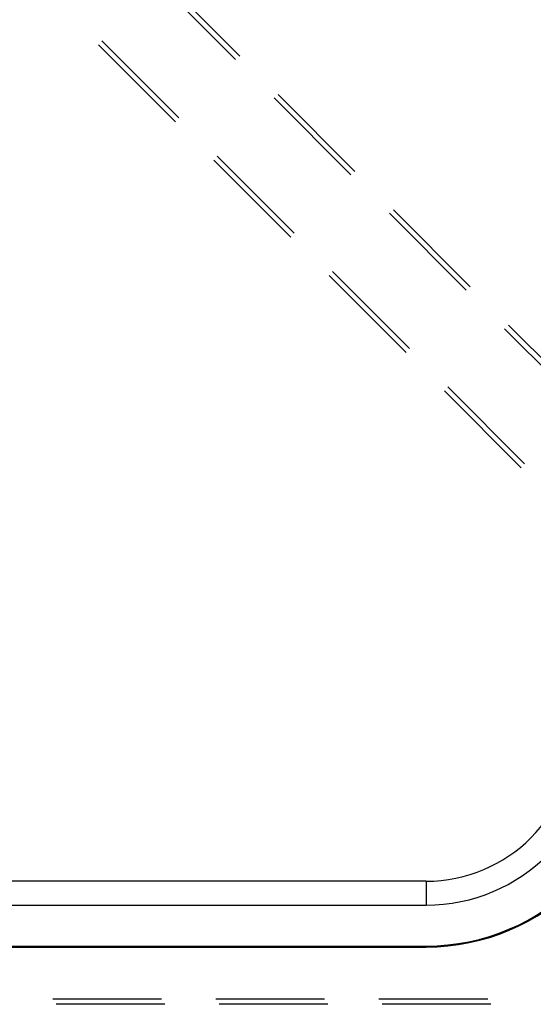
# Model space of a CAD drawing. Units: millimetres. Extents: x 0 to 841, y 0 to 594.
# Drawn here: x 192 to 198, y 450 to 461 of the extents above; entities that cross this region are included whole.
import ezdxf

# ---------------------------------------------------------------- set-up
doc = ezdxf.new("R2010")
doc.units = ezdxf.units.MM
doc.layers.add('SLD-0', color=179, linetype='Continuous')

msp = doc.modelspace()

# ---------------------------------------------------------------- linework, layer by layer
at = {"layer": 'SLD-0'}
for p, q in [((194.412, 460.691), (193.514, 461.589)), ((193.561, 461.629), (194.459, 460.731)), ((192.811, 460.862), (193.709, 459.964)), ((193.748, 460.011), (192.85, 460.91)), ((194.908, 460.282), (195.806, 459.384)), ((195.759, 459.344), (194.861, 460.242)), ((194.158, 459.515), (195.056, 458.617)), ((195.095, 458.664), (194.197, 459.562)), ((197.106, 457.997), (196.208, 458.895)), ((196.255, 458.935), (197.153, 458.037)), ((196.442, 457.317), (195.544, 458.215)), ((195.505, 458.168), (196.403, 457.27)), ((198.453, 456.65), (197.555, 457.548)), ((197.602, 457.588), (198.5, 456.69)), ((196.852, 456.821), (197.75, 455.923)), ((197.789, 455.97), (196.891, 456.868)), ((196.637, 451.097), (155.266, 451.097)), ((196.637, 451.097), (196.637, 450.818)), ((155.266, 450.818), (196.637, 450.818)), ((155.266, 450.34), (196.637, 450.34)), ((155.266, 450.329), (196.637, 450.329)), ((196.637, 450.34), (196.637, 450.329)), ((193.547, 449.721), (192.277, 449.721)), ((195.452, 449.721), (194.182, 449.721)), ((197.357, 449.721), (196.087, 449.721)), ((193.584, 449.66), (192.314, 449.66)), ((195.489, 449.66), (194.219, 449.66)), ((197.394, 449.66), (196.124, 449.66))]:
    msp.add_line(p, q, dxfattribs=at)
for radius in [2.011, 2.489, 2.5, 1.732]:
    msp.add_arc((196.637, 452.829), radius, 270, 0, dxfattribs=at)

doc.saveas('drawing.dxf')
